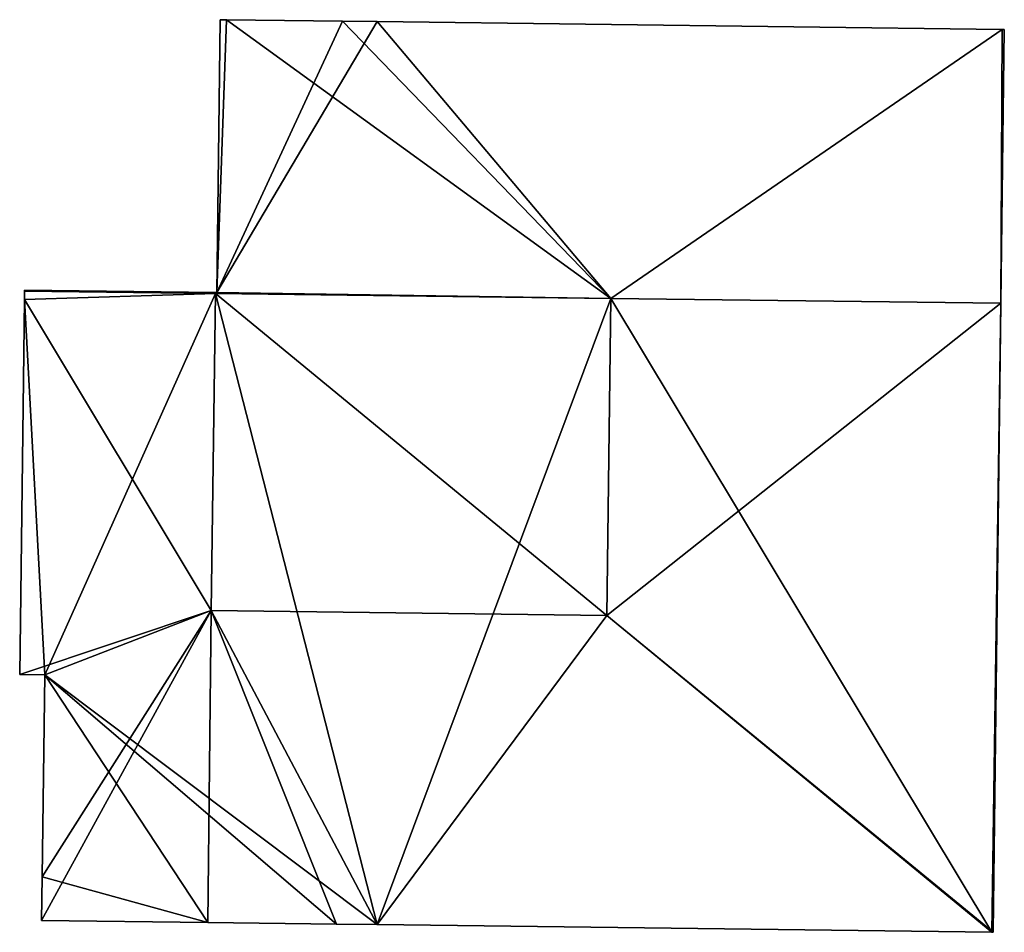
# Model space of a CAD drawing. Units: metres. Extents: x 71850 to 72557, y 349956 to 350532.
# Drawn here: x 71993 to 72012, y 350373 to 350391 of the extents above; entities that cross this region are included whole.
import ezdxf

# ---------------------------------------------------------------- set-up
doc = ezdxf.new("R2010")
doc.units = ezdxf.units.M
for name, color, linetype in [('FacadeFaces', 253, 'Continuous'), ('FloorBoundary', 4, 'Continuous'), ('FloorFaces', 253, 'Continuous'), ('OuterEaves', 4, 'Continuous'), ('RoofFaces', 24, 'Continuous'), ('RoofLines', 2, 'Continuous')]:
    doc.layers.add(name, color=color, linetype=linetype)

msp = doc.modelspace()

# ---------------------------------------------------------------- linework, layer by layer
at = {"layer": 'FacadeFaces'}
for points in [[(71996.967, 350391.041, 266.762), (71996.902, 350385.763, 259.457), (71996.902, 350385.763, 266.762), (71996.967, 350391.041, 266.762)], [(71996.967, 350391.041, 259.457), (71996.902, 350385.763, 259.457), (71996.967, 350391.041, 266.762), (71996.967, 350391.041, 259.457)], [(71997.087, 350391.04, 266.828), (71997.087, 350391.04, 259.457), (71996.967, 350391.041, 266.762), (71997.087, 350391.04, 266.828)], [(71997.087, 350391.04, 259.457), (71996.967, 350391.041, 259.457), (71996.967, 350391.041, 266.762), (71997.087, 350391.04, 259.457)], [(71999.331, 350391.012, 266.828), (71999.331, 350391.012, 259.457), (71997.087, 350391.04, 266.828), (71999.331, 350391.012, 266.828)], [(71999.331, 350391.012, 259.457), (71997.087, 350391.04, 259.457), (71997.087, 350391.04, 266.828), (71999.331, 350391.012, 259.457)], [(72000, 350391.003, 266.828), (71999.331, 350391.012, 259.457), (71999.331, 350391.012, 266.828), (72000, 350391.003, 266.828)], [(72000, 350391.003, 259.457), (71999.331, 350391.012, 259.457), (72000, 350391.003, 266.828), (72000, 350391.003, 259.457)], [(72012.081, 350390.853, 266.828), (72000, 350391.003, 259.457), (72000, 350391.003, 266.828), (72012.081, 350390.853, 266.828)], [(72012.081, 350390.853, 259.457), (72000, 350391.003, 259.457), (72012.081, 350390.853, 266.828), (72012.081, 350390.853, 259.457)], [(72012.057, 350385.556, 266.805), (72012.123, 350390.852, 259.457), (72012.123, 350390.852, 266.805), (72012.057, 350385.556, 266.805)], [(72012.057, 350385.556, 259.457), (72012.123, 350390.852, 259.457), (72012.057, 350385.556, 266.805), (72012.057, 350385.556, 259.457)], [(72012.123, 350390.852, 266.805), (72012.081, 350390.853, 259.457), (72012.081, 350390.853, 266.828), (72012.123, 350390.852, 266.805)], [(72012.123, 350390.852, 259.457), (72012.081, 350390.853, 259.457), (72012.123, 350390.852, 266.805), (72012.123, 350390.852, 259.457)], [(71993.184, 350385.791, 266.73), (71993.182, 350385.629, 259.457), (71993.182, 350385.629, 266.842), (71993.184, 350385.791, 266.73)], [(71993.184, 350385.791, 259.457), (71993.182, 350385.629, 259.457), (71993.184, 350385.791, 266.73), (71993.184, 350385.791, 259.457)], [(71996.88, 350385.763, 266.718), (71996.88, 350385.763, 259.457), (71993.184, 350385.809, 266.718), (71996.88, 350385.763, 266.718)], [(71996.88, 350385.763, 259.457), (71993.184, 350385.809, 259.457), (71993.184, 350385.809, 266.718), (71996.88, 350385.763, 259.457)], [(71993.184, 350385.809, 266.718), (71993.184, 350385.791, 259.457), (71993.184, 350385.791, 266.73), (71993.184, 350385.809, 266.718)], [(71993.184, 350385.809, 259.457), (71993.184, 350385.791, 259.457), (71993.184, 350385.809, 266.718), (71993.184, 350385.809, 259.457)], [(71993.182, 350385.629, 266.842), (71993.091, 350378.378, 259.457), (71993.091, 350378.378, 266.842), (71993.182, 350385.629, 266.842)], [(71993.182, 350385.629, 266.842), (71993.182, 350385.629, 259.457), (71993.091, 350378.378, 259.457), (71993.182, 350385.629, 266.842)], [(71996.902, 350385.763, 266.762), (71996.902, 350385.763, 259.457), (71996.879, 350385.745, 266.75), (71996.902, 350385.763, 266.762)], [(71996.879, 350385.745, 266.75), (71996.902, 350385.763, 259.457), (71996.879, 350385.745, 259.457), (71996.879, 350385.745, 266.75)], [(71996.879, 350385.745, 266.73), (71996.879, 350385.745, 259.457), (71996.88, 350385.763, 266.718), (71996.879, 350385.745, 266.73)], [(71996.879, 350385.745, 259.457), (71996.88, 350385.763, 259.457), (71996.88, 350385.763, 266.718), (71996.879, 350385.745, 259.457)], [(71996.879, 350385.745, 266.75), (72004.518, 350385.65, 259.457), (72004.518, 350385.65, 270.95), (71996.879, 350385.745, 266.75)], [(71996.879, 350385.745, 259.457), (72004.518, 350385.65, 259.457), (71996.879, 350385.745, 266.75), (71996.879, 350385.745, 259.457)], [(72004.518, 350385.65, 270.95), (72004.518, 350385.65, 259.457), (71996.879, 350385.745, 266.73), (72004.518, 350385.65, 270.95)], [(72004.518, 350385.65, 259.457), (71996.879, 350385.745, 259.457), (71996.879, 350385.745, 266.73), (72004.518, 350385.65, 259.457)], [(72004.518, 350385.65, 270.95), (72004.518, 350385.65, 259.457), (72012.057, 350385.556, 266.805), (72004.518, 350385.65, 270.95)], [(72004.518, 350385.65, 259.457), (72012.057, 350385.556, 259.457), (72012.057, 350385.556, 266.805), (72004.518, 350385.65, 259.457)], [(72012.057, 350385.556, 266.786), (72004.518, 350385.65, 259.457), (72004.518, 350385.65, 270.95), (72012.057, 350385.556, 266.786)], [(72012.057, 350385.556, 259.457), (72004.518, 350385.65, 259.457), (72012.057, 350385.556, 266.786), (72012.057, 350385.556, 259.457)], [(72011.906, 350373.391, 266.784), (72012.057, 350385.556, 259.457), (72012.057, 350385.556, 266.786), (72011.906, 350373.391, 266.784)], [(72011.906, 350373.391, 259.457), (72012.057, 350385.556, 259.457), (72011.906, 350373.391, 266.784), (72011.906, 350373.391, 259.457)], [(71993.091, 350378.378, 266.842), (71993.574, 350378.372, 259.457), (71993.574, 350378.372, 267.38), (71993.091, 350378.378, 266.842)], [(71993.091, 350378.378, 259.457), (71993.574, 350378.372, 259.457), (71993.091, 350378.378, 266.842), (71993.091, 350378.378, 259.457)], [(71993.574, 350378.372, 267.38), (71993.574, 350378.372, 259.457), (71993.526, 350374.465, 267.38), (71993.574, 350378.372, 267.38)], [(71993.574, 350378.372, 259.457), (71993.526, 350374.465, 259.457), (71993.526, 350374.465, 267.38), (71993.574, 350378.372, 259.457)], [(71993.526, 350374.465, 267.38), (71993.526, 350374.465, 259.457), (71993.515, 350373.62, 266.799), (71993.526, 350374.465, 267.38)], [(71993.526, 350374.465, 259.457), (71993.515, 350373.62, 259.457), (71993.515, 350373.62, 266.799), (71993.526, 350374.465, 259.457)], [(71993.515, 350373.62, 266.799), (71996.727, 350373.58, 259.457), (71996.727, 350373.58, 266.799), (71993.515, 350373.62, 266.799)], [(71993.515, 350373.62, 259.457), (71996.727, 350373.58, 259.457), (71993.515, 350373.62, 266.799), (71993.515, 350373.62, 259.457)], [(71996.727, 350373.58, 266.799), (71999.216, 350373.549, 259.457), (71999.216, 350373.549, 266.799), (71996.727, 350373.58, 266.799)], [(71996.727, 350373.58, 259.457), (71999.216, 350373.549, 259.457), (71996.727, 350373.58, 266.799), (71996.727, 350373.58, 259.457)], [(71999.216, 350373.549, 266.799), (71999.216, 350373.549, 259.457), (72000, 350373.539, 266.799), (71999.216, 350373.549, 266.799)], [(71999.216, 350373.549, 259.457), (72000, 350373.539, 259.457), (72000, 350373.539, 266.799), (71999.216, 350373.549, 259.457)], [(72000, 350373.539, 266.799), (72000, 350373.539, 259.457), (72011.881, 350373.391, 266.798), (72000, 350373.539, 266.799)], [(72000, 350373.539, 259.457), (72011.881, 350373.391, 259.457), (72011.881, 350373.391, 266.798), (72000, 350373.539, 259.457)], [(72011.881, 350373.391, 266.798), (72011.881, 350373.391, 259.457), (72011.906, 350373.391, 266.784), (72011.881, 350373.391, 266.798)], [(72011.881, 350373.391, 259.457), (72011.906, 350373.391, 259.457), (72011.906, 350373.391, 266.784), (72011.881, 350373.391, 259.457)]]:
    msp.add_3dface(points, dxfattribs=at)
at = {"layer": 'FloorBoundary'}
for points in [[(71996.879, 350385.745, 259.457), (72004.518, 350385.65, 259.457), (72012.057, 350385.556, 259.457), (72012.123, 350390.852, 259.457), (72012.081, 350390.853, 259.457), (72000, 350391.003, 259.457), (71999.331, 350391.012, 259.457), (71997.087, 350391.04, 259.457), (71996.967, 350391.041, 259.457), (71996.902, 350385.763, 259.457), (71996.879, 350385.745, 259.457)], [(71993.091, 350378.378, 259.457), (71993.574, 350378.372, 259.457), (71993.526, 350374.465, 259.457), (71993.515, 350373.62, 259.457), (71996.727, 350373.58, 259.457), (71999.216, 350373.549, 259.457), (72000, 350373.539, 259.457), (72011.881, 350373.391, 259.457), (72011.906, 350373.391, 259.457), (72012.057, 350385.556, 259.457), (72004.518, 350385.65, 259.457), (71996.879, 350385.745, 259.457), (71996.88, 350385.763, 259.457), (71993.184, 350385.809, 259.457), (71993.184, 350385.791, 259.457), (71993.182, 350385.629, 259.457), (71993.091, 350378.378, 259.457)]]:
    msp.add_polyline3d(points, dxfattribs=at)
at = {"layer": 'FloorFaces'}
for points in [[(71997.087, 350391.04, 259.457), (71996.902, 350385.763, 259.457), (71996.967, 350391.041, 259.457), (71997.087, 350391.04, 259.457)], [(71999.331, 350391.012, 259.457), (71996.902, 350385.763, 259.457), (71997.087, 350391.04, 259.457), (71999.331, 350391.012, 259.457)], [(72000, 350391.003, 259.457), (71996.902, 350385.763, 259.457), (71999.331, 350391.012, 259.457), (72000, 350391.003, 259.457)], [(72004.518, 350385.65, 259.457), (71996.902, 350385.763, 259.457), (72000, 350391.003, 259.457), (72004.518, 350385.65, 259.457)], [(72004.518, 350385.65, 259.457), (72000, 350391.003, 259.457), (72012.081, 350390.853, 259.457), (72004.518, 350385.65, 259.457)], [(72004.518, 350385.65, 259.457), (72012.081, 350390.853, 259.457), (72012.057, 350385.556, 259.457), (72004.518, 350385.65, 259.457)], [(72012.057, 350385.556, 259.457), (72012.081, 350390.853, 259.457), (72012.123, 350390.852, 259.457), (72012.057, 350385.556, 259.457)], [(71996.879, 350385.745, 259.457), (71993.182, 350385.629, 259.457), (71993.184, 350385.791, 259.457), (71996.879, 350385.745, 259.457)], [(71996.879, 350385.745, 259.457), (71993.184, 350385.809, 259.457), (71996.88, 350385.763, 259.457), (71996.879, 350385.745, 259.457)], [(71996.879, 350385.745, 259.457), (71993.184, 350385.791, 259.457), (71993.184, 350385.809, 259.457), (71996.879, 350385.745, 259.457)], [(71993.091, 350378.378, 259.457), (71993.182, 350385.629, 259.457), (71993.574, 350378.372, 259.457), (71993.091, 350378.378, 259.457)], [(71993.574, 350378.372, 259.457), (71993.182, 350385.629, 259.457), (71996.879, 350385.745, 259.457), (71993.574, 350378.372, 259.457)], [(71993.574, 350378.372, 259.457), (71996.879, 350385.745, 259.457), (72000, 350373.539, 259.457), (71993.574, 350378.372, 259.457)], [(71996.879, 350385.745, 259.457), (71996.902, 350385.763, 259.457), (72004.518, 350385.65, 259.457), (71996.879, 350385.745, 259.457)], [(72000, 350373.539, 259.457), (71996.879, 350385.745, 259.457), (72004.518, 350385.65, 259.457), (72000, 350373.539, 259.457)], [(72000, 350373.539, 259.457), (72004.518, 350385.65, 259.457), (72011.881, 350373.391, 259.457), (72000, 350373.539, 259.457)], [(72011.881, 350373.391, 259.457), (72004.518, 350385.65, 259.457), (72012.057, 350385.556, 259.457), (72011.881, 350373.391, 259.457)], [(72011.881, 350373.391, 259.457), (72012.057, 350385.556, 259.457), (72011.906, 350373.391, 259.457), (72011.881, 350373.391, 259.457)], [(71993.574, 350378.372, 259.457), (71996.727, 350373.58, 259.457), (71993.526, 350374.465, 259.457), (71993.574, 350378.372, 259.457)], [(71993.574, 350378.372, 259.457), (71999.216, 350373.549, 259.457), (71996.727, 350373.58, 259.457), (71993.574, 350378.372, 259.457)], [(71993.574, 350378.372, 259.457), (72000, 350373.539, 259.457), (71999.216, 350373.549, 259.457), (71993.574, 350378.372, 259.457)], [(71993.526, 350374.465, 259.457), (71996.727, 350373.58, 259.457), (71993.515, 350373.62, 259.457), (71993.526, 350374.465, 259.457)]]:
    msp.add_3dface(points, dxfattribs=at)
at = {"layer": 'OuterEaves'}
for points in [[(72012.057, 350385.556, 266.805), (72012.123, 350390.852, 266.805), (72012.081, 350390.853, 266.828), (72000, 350391.003, 266.828), (71999.331, 350391.012, 266.828), (71997.087, 350391.04, 266.828), (71996.967, 350391.041, 266.762), (71996.902, 350385.763, 266.762), (71996.879, 350385.745, 266.75), (72004.518, 350385.65, 270.95), (72012.057, 350385.556, 266.805)], [(71993.526, 350374.465, 267.38), (71993.515, 350373.62, 266.799), (71996.727, 350373.58, 266.799), (71999.216, 350373.549, 266.799), (72000, 350373.539, 266.799), (72011.881, 350373.391, 266.798), (72011.906, 350373.391, 266.784), (72012.057, 350385.556, 266.786), (72004.518, 350385.65, 270.95), (71996.879, 350385.745, 266.73), (71996.88, 350385.763, 266.718), (71993.184, 350385.809, 266.718), (71993.184, 350385.791, 266.73), (71993.182, 350385.629, 266.842), (71993.091, 350378.378, 266.842), (71993.574, 350378.372, 267.38), (71993.526, 350374.465, 267.38)]]:
    msp.add_polyline3d(points, dxfattribs=at)
at = {"layer": 'RoofFaces'}
for points in [[(71996.967, 350391.041, 266.762), (71996.902, 350385.763, 266.762), (71997.087, 350391.04, 266.828), (71996.967, 350391.041, 266.762)], [(71996.902, 350385.763, 266.762), (72004.518, 350385.65, 270.95), (71997.087, 350391.04, 266.828), (71996.902, 350385.763, 266.762)], [(71997.087, 350391.04, 266.828), (72004.518, 350385.65, 270.95), (71999.331, 350391.012, 266.828), (71997.087, 350391.04, 266.828)], [(71999.331, 350391.012, 266.828), (72004.518, 350385.65, 270.95), (72000, 350391.003, 266.828), (71999.331, 350391.012, 266.828)], [(72000, 350391.003, 266.828), (72004.518, 350385.65, 270.95), (72012.081, 350390.853, 266.828), (72000, 350391.003, 266.828)], [(72012.081, 350390.853, 266.828), (72004.518, 350385.65, 270.95), (72012.057, 350385.556, 266.805), (72012.081, 350390.853, 266.828)], [(72012.123, 350390.852, 266.805), (72012.081, 350390.853, 266.828), (72012.057, 350385.556, 266.805), (72012.123, 350390.852, 266.805)], [(71993.184, 350385.791, 266.73), (71993.182, 350385.629, 266.842), (71996.879, 350385.745, 266.73), (71993.184, 350385.791, 266.73)], [(71996.88, 350385.763, 266.718), (71993.184, 350385.809, 266.718), (71996.879, 350385.745, 266.73), (71996.88, 350385.763, 266.718)], [(71993.184, 350385.809, 266.718), (71993.184, 350385.791, 266.73), (71996.879, 350385.745, 266.73), (71993.184, 350385.809, 266.718)], [(71993.091, 350378.378, 266.842), (71996.793, 350379.613, 270.95), (71993.182, 350385.629, 266.842), (71993.091, 350378.378, 266.842)], [(71993.182, 350385.629, 266.842), (71996.793, 350379.613, 270.95), (71996.879, 350385.745, 266.73), (71993.182, 350385.629, 266.842)], [(71996.793, 350379.613, 270.95), (72004.442, 350379.517, 270.948), (71996.879, 350385.745, 266.73), (71996.793, 350379.613, 270.95)], [(71996.879, 350385.745, 266.75), (72004.518, 350385.65, 270.95), (71996.902, 350385.763, 266.762), (71996.879, 350385.745, 266.75)], [(71996.879, 350385.745, 266.73), (72004.442, 350379.517, 270.948), (72004.518, 350385.65, 270.95), (71996.879, 350385.745, 266.73)], [(72004.518, 350385.65, 270.95), (72004.442, 350379.517, 270.948), (72012.057, 350385.556, 266.786), (72004.518, 350385.65, 270.95)], [(72012.057, 350385.556, 266.786), (72004.442, 350379.517, 270.948), (72011.906, 350373.391, 266.784), (72012.057, 350385.556, 266.786)], [(71993.574, 350378.372, 267.38), (71996.793, 350379.613, 270.95), (71993.091, 350378.378, 266.842), (71993.574, 350378.372, 267.38)], [(71993.515, 350373.62, 266.799), (71996.793, 350379.613, 270.95), (71993.526, 350374.465, 267.38), (71993.515, 350373.62, 266.799)], [(71996.727, 350373.58, 266.799), (71996.793, 350379.613, 270.95), (71993.515, 350373.62, 266.799), (71996.727, 350373.58, 266.799)], [(71993.526, 350374.465, 267.38), (71996.793, 350379.613, 270.95), (71993.574, 350378.372, 267.38), (71993.526, 350374.465, 267.38)], [(71999.216, 350373.549, 266.799), (71996.793, 350379.613, 270.95), (71996.727, 350373.58, 266.799), (71999.216, 350373.549, 266.799)], [(72000, 350373.539, 266.799), (71996.793, 350379.613, 270.95), (71999.216, 350373.549, 266.799), (72000, 350373.539, 266.799)], [(72000, 350373.539, 266.799), (72004.442, 350379.517, 270.948), (71996.793, 350379.613, 270.95), (72000, 350373.539, 266.799)], [(72011.881, 350373.391, 266.798), (72004.442, 350379.517, 270.948), (72000, 350373.539, 266.799), (72011.881, 350373.391, 266.798)], [(72011.906, 350373.391, 266.784), (72004.442, 350379.517, 270.948), (72011.881, 350373.391, 266.798), (72011.906, 350373.391, 266.784)]]:
    msp.add_3dface(points, dxfattribs=at)
at = {"layer": 'RoofLines'}
for points in [[(71997.087, 350391.04, 266.828), (72004.518, 350385.65, 270.95)], [(72012.081, 350390.853, 266.828), (72004.518, 350385.65, 270.95)], [(71996.793, 350379.613, 270.95), (71993.182, 350385.629, 266.842)], [(72004.442, 350379.517, 270.948), (71996.879, 350385.745, 266.73)], [(72004.518, 350385.65, 270.95), (71996.902, 350385.763, 266.762)], [(72004.518, 350385.65, 270.95), (72004.442, 350379.517, 270.948)], [(71993.526, 350374.465, 267.38), (71996.793, 350379.613, 270.95)], [(71996.793, 350379.613, 270.95), (72004.442, 350379.517, 270.948)], [(72011.881, 350373.391, 266.798), (72004.442, 350379.517, 270.948)]]:
    msp.add_polyline3d(points, dxfattribs=at)

doc.saveas('drawing.dxf')
